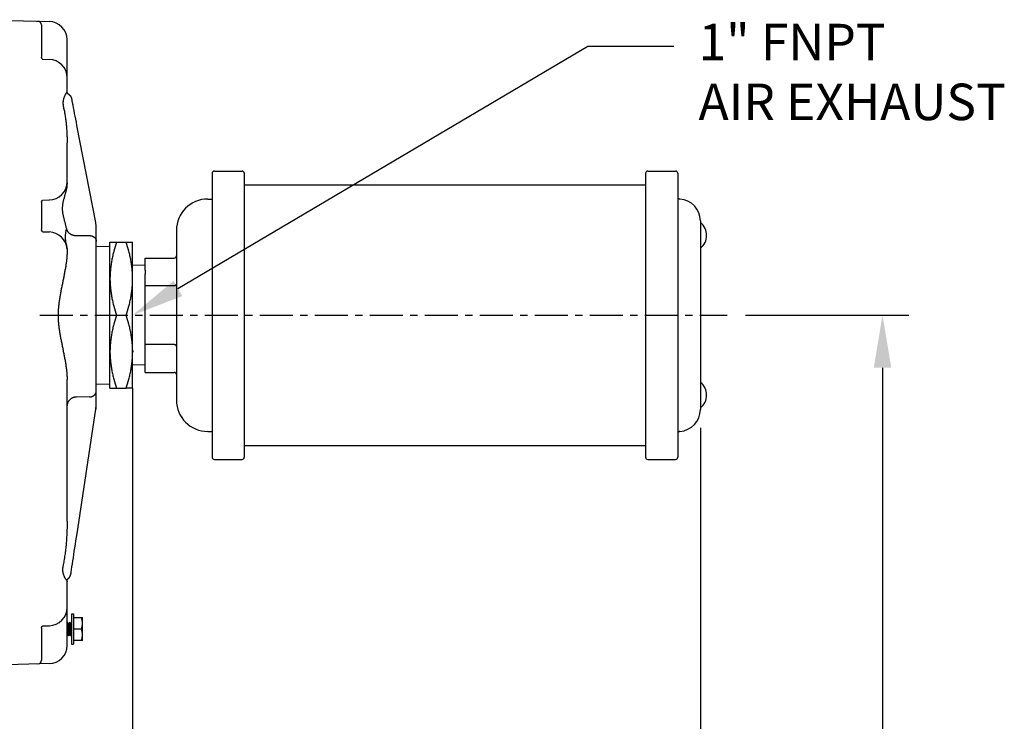
# Model space of a CAD drawing. Units: inches. Extents: x 0 to 120, y 0 to 121.
# Drawn here: x 63 to 76, y 54 to 63 of the extents above; entities that cross this region are included whole.
import ezdxf
from ezdxf.enums import TextEntityAlignment as Align

# ---------------------------------------------------------------- set-up
doc = ezdxf.new("R2010")
doc.units = ezdxf.units.IN
doc.header["$LTSCALE"] = 1.21
doc.header["$MEASUREMENT"] = 0
doc.header["$PDMODE"] = 3
doc.header["$PDSIZE"] = 0.3125
doc.linetypes.add('CENTER', pattern=[0.6, 0.375, -0.075, 0.075, -0.075])
doc.layers.get('0').update_dxf_attribs({"linetype": 'CONTINUOUS'})
doc.layers.get('Defpoints').update_dxf_attribs({"linetype": 'CONTINUOUS'})
doc.layers.add('AXIS', color=7, linetype='CONTINUOUS')
doc.layers.add('ROUNDS', color=7, linetype='CONTINUOUS')
doc.styles.add('Aial Narrow Bold', font='ARIALNB.TTF')
doc.styles.add('ANB', font='ARIALNB.TTF')
doc.dimstyles.new('3PL', dxfattribs={"dimscale": 4, "dimtxt": 0.125, "dimasz": 0.18, "dimexe": 0.09, "dimexo": 0.0625, "dimgap": 0.09, "dimtad": 0, "dimtih": 1, "dimtoh": 1, "dimdec": 1, "dimzin": 4, "dimdsep": 46, "dimtxsty": 'Aial Narrow Bold', "dimcen": 0, "dimclrd": 256, "dimclre": 256, "dimclrt": 256, "dimadec": 0, "dimazin": 0, "dimtfac": 1, "dimtdec": 1, "dimtofl": 0, "dimtmove": 0, "dimatfit": 0, "dimfxl": 1, "dimtolj": 1, "dimtzin": 4, "dimlwd": -1, "dimlwe": -1, "dimarcsym": 0})

# ---------------------------------------------------------------- blocks, each defined once
blk = doc.blocks.new('*D15')
for p, q in [((50.984, 58.34), (50.984, 41.374)), ((64.124, 58.1), (64.124, 41.374)), ((51.704, 41.734), (56.196, 41.734)), ((63.404, 41.734), (57.205, 41.734))]:
    blk.add_line(p, q)
for points in [[(51.704, 41.854), (51.704, 41.614), (50.984, 41.734)], [(63.404, 41.854), (63.404, 41.614), (64.124, 41.734)]]:
    blk.add_solid(points)
at = {"layer": 'Defpoints', "color": 0}
for p in [(50.984, 58.59), (64.124, 58.35), (64.124, 41.734)]:
    blk.add_point(p, dxfattribs=at)
at = {"insert": (56.7, 41.734), "char_height": 0.5, "attachment_point": 5, "style": 'Aial Narrow Bold'}
blk.add_mtext('\\A1;L', dxfattribs=at)
blk = doc.blocks.new('*D16')
for p, q in [((50.984, 58.34), (50.984, 39.541)), ((71.904, 57.808), (71.904, 39.541)), ((51.704, 39.901), (58.504, 39.901)), ((71.184, 39.901), (59.621, 39.901))]:
    blk.add_line(p, q)
for points in [[(51.704, 40.021), (51.704, 39.781), (50.984, 39.901)], [(71.184, 40.021), (71.184, 39.781), (71.904, 39.901)]]:
    blk.add_solid(points)
at = {"layer": 'Defpoints', "color": 0}
for p in [(50.984, 58.59), (71.904, 58.058), (71.904, 39.901)]:
    blk.add_point(p, dxfattribs=at)
at = {"insert": (59.063, 39.901), "char_height": 0.5, "attachment_point": 5, "style": 'Aial Narrow Bold'}
blk.add_mtext('\\A1;M', dxfattribs=at)
blk = doc.blocks.new('*D17')
for p, q in [((72.521, 59.35), (74.76, 59.35)), ((74.4, 58.63), (74.4, 53.364)), ((74.4, 47.805), (74.4, 52.144)), ((59.777, 47.085), (74.76, 47.085))]:
    blk.add_line(p, q)
for points in [[(74.28, 58.63), (74.52, 58.63), (74.4, 59.35)], [(74.28, 47.805), (74.52, 47.805), (74.4, 47.085)]]:
    blk.add_solid(points)
at = {"layer": 'Defpoints', "color": 0}
for p in [(72.271, 59.35), (74.4, 59.35), (59.527, 47.085)]:
    blk.add_point(p, dxfattribs=at)
at = {"insert": (74.4, 52.754), "char_height": 0.5, "attachment_point": 5, "style": 'Aial Narrow Bold'}
blk.add_mtext('\\A1;N', dxfattribs=at)

msp = doc.modelspace()

# ---------------------------------------------------------------- linework, layer by layer
for p, q in [((64.744, 59.717), (70.361, 63.038)), ((70.361, 63.038), (71.541, 63.038)), ((64.124, 58.35), (64.124, 56.77))]:
    msp.add_line(p, q)
at = {"linetype": 'Continuous'}
for p, q in [((63.814, 60.35), (64.035, 60.35)), ((63.814, 58.35), (63.814, 60.35)), ((63.626, 60.29), (63.814, 60.296)), ((63.904, 59.35), (64.035, 59.35)), ((64.124, 58.873), (64.125, 58.85)), ((64.125, 58.85), (64.125, 58.843)), ((63.626, 58.41), (63.814, 58.404)), ((63.814, 58.35), (64.035, 58.35)), ((63.316, 55.207), (63.437, 55.207)), ((63.437, 55.205), (63.437, 55.207)), ((63.437, 54.895), (63.437, 55.205)), ((63.233, 55.145), (63.226, 55.134)), ((63.243, 55.128), (63.233, 55.145)), ((63.243, 55.128), (63.254, 55.128)), ((63.264, 55.145), (63.254, 55.128)), ((63.275, 55.128), (63.265, 55.145)), ((63.286, 55.13), (63.285, 55.128)), ((63.285, 55.128), (63.285, 55.128)), ((63.423, 55.05), (63.316, 55.05)), ((63.226, 54.97), (63.227, 54.972)), ((63.227, 54.972), (63.238, 54.972)), ((63.227, 54.972), (63.227, 54.972)), ((63.238, 54.973), (63.248, 54.956)), ((63.249, 54.956), (63.259, 54.972)), ((63.258, 54.972), (63.27, 54.972)), ((63.269, 54.973), (63.279, 54.956)), ((63.28, 54.956), (63.286, 54.966)), ((63.437, 54.894), (63.316, 54.894)), ((63.437, 54.894), (63.437, 54.895))]:
    msp.add_line(p, q, dxfattribs=at)
at = {"linetype": 'CENTER'}
msp.add_line((62.852, 59.35), (72.271, 59.35), dxfattribs=at)
at = {"linetype": 'Continuous'}
for points, knots in [([(63.904, 60.35), (63.89, 60.31), (63.872, 60.248), (63.851, 60.165), (63.838, 60.103), (63.828, 60.04), (63.821, 59.987), (63.818, 59.945), (63.815, 59.903), (63.814, 59.871), (63.814, 59.85)], [0, 0, 0, 0, 0.251371, 0.376665, 0.501701, 0.626504, 0.751115, 0.813371, 0.875603, 1, 1, 1, 1]), ([(63.814, 59.85), (63.814, 59.829), (63.815, 59.797), (63.818, 59.755), (63.821, 59.713), (63.828, 59.66), (63.838, 59.597), (63.851, 59.535), (63.872, 59.452), (63.89, 59.391), (63.904, 59.35)], [0, 0, 0, 0, 0.124397, 0.186629, 0.248885, 0.373496, 0.498299, 0.623335, 0.748629, 1, 1, 1, 1]), ([(63.904, 59.35), (63.89, 59.31), (63.872, 59.248), (63.851, 59.165), (63.838, 59.103), (63.828, 59.04), (63.821, 58.987), (63.818, 58.945), (63.815, 58.903), (63.814, 58.871), (63.814, 58.85)], [0, 0, 0, 0, 0.251371, 0.376665, 0.501701, 0.626504, 0.751115, 0.813371, 0.875603, 1, 1, 1, 1]), ([(63.814, 58.85), (63.814, 58.829), (63.815, 58.797), (63.818, 58.755), (63.821, 58.713), (63.828, 58.66), (63.838, 58.597), (63.851, 58.535), (63.872, 58.452), (63.89, 58.391), (63.904, 58.35)], [0, 0, 0, 0, 0.124397, 0.186629, 0.248885, 0.373496, 0.498299, 0.623335, 0.748629, 1, 1, 1, 1]), ([(63.437, 55.128), (63.437, 55.13), (63.437, 55.133), (63.437, 55.138), (63.437, 55.143), (63.436, 55.148), (63.436, 55.153), (63.435, 55.158), (63.434, 55.163), (63.433, 55.17), (63.432, 55.178), (63.429, 55.187), (63.426, 55.197), (63.424, 55.203), (63.423, 55.207)], [0, 0, 0, 0, 0.062195, 0.124399, 0.186622, 0.248871, 0.311155, 0.373481, 0.435856, 0.498284, 0.623315, 0.748604, 0.874166, 1, 1, 1, 1]), ([(63.226, 55.113), (63.226, 55.112), (63.227, 55.111), (63.227, 55.109), (63.227, 55.107), (63.227, 55.104), (63.227, 55.101), (63.228, 55.096), (63.228, 55.091), (63.229, 55.086), (63.229, 55.081), (63.229, 55.076), (63.23, 55.07), (63.23, 55.063), (63.231, 55.053), (63.231, 55.043), (63.232, 55.035), (63.232, 55.03), (63.233, 55.024), (63.233, 55.019), (63.233, 55.014), (63.234, 55.009), (63.234, 55.004), (63.234, 54.999), (63.235, 54.996), (63.235, 54.993), (63.235, 54.991), (63.235, 54.989), (63.236, 54.987), (63.236, 54.986), (63.236, 54.984), (63.236, 54.983), (63.236, 54.981), (63.237, 54.98), (63.237, 54.979), (63.237, 54.977), (63.237, 54.976), (63.237, 54.976), (63.237, 54.975), (63.237, 54.975), (63.238, 54.974), (63.238, 54.974), (63.238, 54.974), (63.238, 54.973), (63.238, 54.973), (63.238, 54.973), (63.238, 54.973), (63.238, 54.973), (63.238, 54.973)], [0, 0, 0, 0, 0.012714, 0.02603, 0.039929, 0.054393, 0.084933, 0.117481, 0.151858, 0.187874, 0.225327, 0.26401, 0.303707, 0.344199, 0.426658, 0.509552, 0.550585, 0.591037, 0.630682, 0.669301, 0.706677, 0.742604, 0.776882, 0.80932, 0.83974, 0.85414, 0.867973, 0.881221, 0.893865, 0.905889, 0.917275, 0.928009, 0.938077, 0.947466, 0.956163, 0.964159, 0.971443, 0.978009, 0.981021, 0.983852, 0.986501, 0.988968, 0.991254, 0.993358, 0.995283, 0.99703, 0.998601, 1, 1, 1, 1]), ([(63.233, 55.145), (63.233, 55.145), (63.233, 55.145), (63.233, 55.145), (63.233, 55.145), (63.233, 55.145), (63.233, 55.145), (63.233, 55.145), (63.233, 55.145), (63.233, 55.145), (63.233, 55.145), (63.233, 55.145), (63.233, 55.145), (63.233, 55.145), (63.233, 55.145), (63.233, 55.145), (63.233, 55.145), (63.233, 55.145), (63.233, 55.145)], [0, 0, 0, 0, 0.086307, 0.164474, 0.234912, 0.298181, 0.355065, 0.40664, 0.454348, 0.499999, 0.54565, 0.593358, 0.644934, 0.701818, 0.765087, 0.835524, 0.913692, 1, 1, 1, 1]), ([(63.248, 54.956), (63.248, 54.956), (63.248, 54.956), (63.248, 54.956), (63.248, 54.956), (63.248, 54.956), (63.248, 54.956), (63.248, 54.956), (63.248, 54.957), (63.248, 54.957), (63.247, 54.958), (63.247, 54.958), (63.247, 54.959), (63.247, 54.959), (63.247, 54.96), (63.247, 54.961), (63.247, 54.962), (63.247, 54.962), (63.246, 54.963), (63.246, 54.965), (63.246, 54.967), (63.246, 54.969), (63.246, 54.972), (63.245, 54.974), (63.245, 54.977), (63.245, 54.98), (63.245, 54.983), (63.244, 54.987), (63.244, 54.991), (63.244, 54.996), (63.243, 55.002), (63.243, 55.008), (63.243, 55.014), (63.242, 55.02), (63.242, 55.026), (63.242, 55.035), (63.241, 55.046), (63.24, 55.059), (63.24, 55.07), (63.239, 55.078), (63.239, 55.084), (63.239, 55.09), (63.238, 55.096), (63.238, 55.102), (63.238, 55.107), (63.237, 55.112), (63.237, 55.117), (63.237, 55.121), (63.236, 55.124), (63.236, 55.126), (63.236, 55.128), (63.236, 55.13), (63.236, 55.132), (63.235, 55.133), (63.235, 55.135), (63.235, 55.136), (63.235, 55.137), (63.235, 55.138), (63.235, 55.139), (63.235, 55.14), (63.234, 55.141), (63.234, 55.141), (63.234, 55.142), (63.234, 55.142), (63.234, 55.143), (63.234, 55.143), (63.234, 55.143), (63.234, 55.144), (63.234, 55.144), (63.234, 55.144), (63.234, 55.144), (63.233, 55.145), (63.233, 55.145), (63.233, 55.145)], [0, 0, 0, 0, 0.000633, 0.001324, 0.002076, 0.00289, 0.003765, 0.004702, 0.006765, 0.009081, 0.01165, 0.014474, 0.01755, 0.02088, 0.024461, 0.028292, 0.032373, 0.0367, 0.041272, 0.051142, 0.061964, 0.073716, 0.086374, 0.099911, 0.1143, 0.12951, 0.145508, 0.162262, 0.18873, 0.216691, 0.246011, 0.276549, 0.30816, 0.34069, 0.373986, 0.407886, 0.476848, 0.546254, 0.614773, 0.648288, 0.681092, 0.713026, 0.743938, 0.77368, 0.802109, 0.829089, 0.854492, 0.878196, 0.889375, 0.900089, 0.910323, 0.920067, 0.929308, 0.938036, 0.946241, 0.953913, 0.961045, 0.964405, 0.967628, 0.973655, 0.97912, 0.981641, 0.98402, 0.986256, 0.98835, 0.990301, 0.992109, 0.993775, 0.995298, 0.996681, 0.997924, 0.999029, 1, 1, 1, 1]), ([(63.258, 54.972), (63.258, 54.972), (63.258, 54.972), (63.258, 54.972), (63.258, 54.972), (63.258, 54.972), (63.258, 54.972), (63.258, 54.972), (63.258, 54.972), (63.258, 54.972), (63.258, 54.973), (63.258, 54.973), (63.258, 54.973), (63.258, 54.973), (63.258, 54.973), (63.257, 54.974), (63.257, 54.974), (63.257, 54.974), (63.257, 54.975), (63.257, 54.975), (63.257, 54.976), (63.257, 54.976), (63.257, 54.977), (63.257, 54.978), (63.256, 54.978), (63.256, 54.979), (63.256, 54.981), (63.256, 54.983), (63.256, 54.984), (63.255, 54.987), (63.255, 54.989), (63.255, 54.991), (63.255, 54.994), (63.254, 54.996), (63.254, 54.999), (63.254, 55.002), (63.254, 55.006), (63.253, 55.011), (63.253, 55.017), (63.252, 55.024), (63.252, 55.031), (63.251, 55.039), (63.251, 55.046), (63.25, 55.053), (63.25, 55.061), (63.249, 55.068), (63.249, 55.075), (63.249, 55.082), (63.248, 55.088), (63.248, 55.094), (63.247, 55.098), (63.247, 55.101), (63.247, 55.103), (63.247, 55.106), (63.246, 55.108), (63.246, 55.111), (63.246, 55.113), (63.246, 55.115), (63.245, 55.117), (63.245, 55.119), (63.245, 55.12), (63.245, 55.121), (63.245, 55.122), (63.245, 55.123), (63.244, 55.123), (63.244, 55.124), (63.244, 55.125), (63.244, 55.125), (63.244, 55.126), (63.244, 55.126), (63.244, 55.126), (63.244, 55.127), (63.244, 55.127), (63.243, 55.127), (63.243, 55.127), (63.243, 55.128), (63.243, 55.128), (63.243, 55.128)], [0, 0, 0, 0, 0.000377, 0.000768, 0.001182, 0.00163, 0.00212, 0.002657, 0.003246, 0.00389, 0.004591, 0.005352, 0.006174, 0.007058, 0.009016, 0.01123, 0.013704, 0.016439, 0.019436, 0.022695, 0.026215, 0.029996, 0.034036, 0.038333, 0.042885, 0.047692, 0.058055, 0.069403, 0.081711, 0.094953, 0.109101, 0.124125, 0.139991, 0.156665, 0.174109, 0.192285, 0.211153, 0.250795, 0.292682, 0.336442, 0.381683, 0.428003, 0.474987, 0.522216, 0.569268, 0.615722, 0.661165, 0.70519, 0.747405, 0.787433, 0.806515, 0.824918, 0.842603, 0.859528, 0.875658, 0.890957, 0.905391, 0.918928, 0.93154, 0.9432, 0.953883, 0.958851, 0.963567, 0.968029, 0.972235, 0.976183, 0.979871, 0.983298, 0.986464, 0.989368, 0.99201, 0.994392, 0.996514, 0.99748, 0.998382, 0.999222, 1, 1, 1, 1]), ([(63.254, 55.128), (63.254, 55.128), (63.254, 55.128), (63.255, 55.128), (63.255, 55.128), (63.255, 55.128), (63.255, 55.128), (63.255, 55.128), (63.255, 55.128), (63.255, 55.128), (63.255, 55.128), (63.255, 55.128), (63.255, 55.127), (63.255, 55.127), (63.255, 55.127), (63.255, 55.127), (63.255, 55.126), (63.256, 55.126), (63.256, 55.125), (63.256, 55.125), (63.256, 55.124), (63.256, 55.124), (63.256, 55.123), (63.256, 55.123), (63.256, 55.122), (63.257, 55.121), (63.257, 55.119), (63.257, 55.118), (63.257, 55.116), (63.257, 55.114), (63.258, 55.112), (63.258, 55.109), (63.258, 55.107), (63.258, 55.104), (63.259, 55.101), (63.259, 55.099), (63.259, 55.095), (63.26, 55.089), (63.26, 55.083), (63.261, 55.076), (63.261, 55.069), (63.261, 55.062), (63.262, 55.054), (63.262, 55.047), (63.263, 55.04), (63.263, 55.032), (63.264, 55.025), (63.264, 55.019), (63.265, 55.012), (63.265, 55.007), (63.265, 55.003), (63.266, 55), (63.266, 54.997), (63.266, 54.994), (63.266, 54.992), (63.267, 54.989), (63.267, 54.987), (63.267, 54.985), (63.267, 54.983), (63.268, 54.981), (63.268, 54.98), (63.268, 54.979), (63.268, 54.978), (63.268, 54.977), (63.268, 54.977), (63.268, 54.976), (63.269, 54.976), (63.269, 54.975), (63.269, 54.975), (63.269, 54.974), (63.269, 54.974), (63.269, 54.973), (63.269, 54.973), (63.269, 54.973), (63.269, 54.973), (63.269, 54.973), (63.269, 54.973), (63.269, 54.973)], [0, 0, 0, 0, 0.000377, 0.000768, 0.001182, 0.00163, 0.00212, 0.002657, 0.003246, 0.00389, 0.004591, 0.005352, 0.006174, 0.007058, 0.009016, 0.01123, 0.013704, 0.016439, 0.019436, 0.022695, 0.026215, 0.029996, 0.034036, 0.038333, 0.042885, 0.047692, 0.058055, 0.069403, 0.081711, 0.094953, 0.109101, 0.124125, 0.139991, 0.156665, 0.174109, 0.192285, 0.211153, 0.250795, 0.292682, 0.336442, 0.381683, 0.428003, 0.474987, 0.522216, 0.569268, 0.615722, 0.661165, 0.70519, 0.747405, 0.787433, 0.806515, 0.824918, 0.842603, 0.859528, 0.875658, 0.890957, 0.905391, 0.918928, 0.93154, 0.9432, 0.953883, 0.958851, 0.963567, 0.968029, 0.972235, 0.976183, 0.979871, 0.983298, 0.986464, 0.989368, 0.99201, 0.994392, 0.996514, 0.99748, 0.998382, 0.999222, 1, 1, 1, 1]), ([(63.265, 55.145), (63.265, 55.145), (63.265, 55.145), (63.265, 55.145), (63.264, 55.145), (63.264, 55.145), (63.264, 55.145), (63.264, 55.145), (63.264, 55.145), (63.264, 55.145), (63.264, 55.145), (63.264, 55.145), (63.264, 55.145), (63.264, 55.145), (63.264, 55.145), (63.264, 55.145), (63.264, 55.145), (63.264, 55.145), (63.264, 55.145)], [0, 0, 0, 0, 0.086308, 0.164477, 0.234913, 0.298182, 0.355066, 0.406642, 0.45435, 0.500001, 0.545652, 0.59336, 0.644935, 0.701819, 0.765089, 0.835526, 0.913693, 1, 1, 1, 1]), ([(63.279, 54.956), (63.279, 54.956), (63.279, 54.956), (63.279, 54.956), (63.279, 54.956), (63.279, 54.956), (63.279, 54.956), (63.279, 54.956), (63.279, 54.957), (63.279, 54.957), (63.279, 54.958), (63.279, 54.958), (63.278, 54.959), (63.278, 54.959), (63.278, 54.96), (63.278, 54.961), (63.278, 54.962), (63.278, 54.962), (63.278, 54.963), (63.278, 54.965), (63.277, 54.967), (63.277, 54.969), (63.277, 54.972), (63.277, 54.974), (63.276, 54.977), (63.276, 54.98), (63.276, 54.983), (63.276, 54.986), (63.275, 54.989), (63.275, 54.994), (63.275, 55), (63.274, 55.008), (63.274, 55.016), (63.273, 55.024), (63.273, 55.033), (63.272, 55.041), (63.272, 55.05), (63.272, 55.059), (63.271, 55.068), (63.271, 55.076), (63.27, 55.084), (63.27, 55.092), (63.269, 55.1), (63.269, 55.106), (63.269, 55.111), (63.268, 55.114), (63.268, 55.117), (63.268, 55.12), (63.268, 55.123), (63.267, 55.126), (63.267, 55.129), (63.267, 55.131), (63.267, 55.133), (63.267, 55.135), (63.266, 55.137), (63.266, 55.138), (63.266, 55.139), (63.266, 55.14), (63.266, 55.14), (63.266, 55.141), (63.266, 55.142), (63.265, 55.142), (63.265, 55.143), (63.265, 55.143), (63.265, 55.144), (63.265, 55.144), (63.265, 55.144), (63.265, 55.144), (63.265, 55.144), (63.265, 55.145), (63.265, 55.145), (63.265, 55.145), (63.265, 55.145)], [0, 0, 0, 0, 0.000633, 0.001324, 0.002076, 0.00289, 0.003765, 0.004702, 0.006765, 0.009081, 0.01165, 0.014474, 0.01755, 0.02088, 0.024461, 0.028292, 0.032373, 0.0367, 0.041272, 0.051142, 0.061964, 0.073716, 0.086374, 0.099911, 0.1143, 0.12951, 0.145508, 0.162262, 0.179735, 0.197891, 0.236095, 0.276549, 0.318908, 0.362812, 0.407886, 0.453746, 0.5, 0.546254, 0.592114, 0.637188, 0.681092, 0.723451, 0.763905, 0.802109, 0.820265, 0.837738, 0.854492, 0.87049, 0.8857, 0.900089, 0.913626, 0.926284, 0.938036, 0.948858, 0.958728, 0.9633, 0.967627, 0.971708, 0.975539, 0.97912, 0.98245, 0.985526, 0.98835, 0.990919, 0.993235, 0.995298, 0.996235, 0.99711, 0.997924, 0.998676, 0.999367, 1, 1, 1, 1]), ([(63.286, 54.989), (63.286, 54.99), (63.286, 54.993), (63.286, 54.997), (63.285, 55.001), (63.285, 55.006), (63.284, 55.011), (63.284, 55.016), (63.284, 55.021), (63.283, 55.026), (63.283, 55.032), (63.283, 55.039), (63.282, 55.049), (63.281, 55.058), (63.281, 55.066), (63.28, 55.072), (63.28, 55.077), (63.28, 55.082), (63.279, 55.088), (63.279, 55.092), (63.279, 55.097), (63.278, 55.102), (63.278, 55.105), (63.278, 55.108), (63.278, 55.11), (63.277, 55.112), (63.277, 55.113), (63.277, 55.115), (63.277, 55.116), (63.277, 55.118), (63.276, 55.119), (63.276, 55.121), (63.276, 55.122), (63.276, 55.123), (63.276, 55.124), (63.276, 55.125), (63.275, 55.125), (63.275, 55.126), (63.275, 55.126), (63.275, 55.126), (63.275, 55.127), (63.275, 55.127), (63.275, 55.127), (63.275, 55.127), (63.275, 55.127), (63.275, 55.128), (63.275, 55.128)], [0, 0, 0, 0, 0.026964, 0.056162, 0.087437, 0.120621, 0.155535, 0.191991, 0.229792, 0.268732, 0.308602, 0.349185, 0.431607, 0.514213, 0.555026, 0.595216, 0.634565, 0.67286, 0.709895, 0.745468, 0.779387, 0.811469, 0.841543, 0.855775, 0.869445, 0.882535, 0.895028, 0.906907, 0.918157, 0.928762, 0.938709, 0.947987, 0.956582, 0.964486, 0.97169, 0.978186, 0.981168, 0.98397, 0.986594, 0.989039, 0.991306, 0.993394, 0.995306, 0.997042, 0.998606, 1, 1, 1, 1]), ([(63.286, 55.128), (63.286, 55.128), (63.286, 55.128), (63.286, 55.128), (63.286, 55.128), (63.286, 55.128), (63.286, 55.128), (63.286, 55.128), (63.286, 55.128), (63.286, 55.128), (63.286, 55.127), (63.286, 55.127)], [0, 0, 0, 0, 0.04113, 0.082974, 0.171305, 0.269768, 0.381713, 0.509422, 0.654419, 0.817716, 1, 1, 1, 1]), ([(63.423, 55.05), (63.424, 55.053), (63.426, 55.06), (63.429, 55.069), (63.432, 55.079), (63.433, 55.087), (63.434, 55.094), (63.435, 55.099), (63.436, 55.104), (63.436, 55.109), (63.437, 55.113), (63.437, 55.118), (63.437, 55.123), (63.437, 55.127), (63.437, 55.128)], [0, 0, 0, 0, 0.125834, 0.251396, 0.376685, 0.501716, 0.564144, 0.626519, 0.688845, 0.751129, 0.813378, 0.875601, 0.937805, 1, 1, 1, 1]), ([(63.437, 54.972), (63.437, 54.974), (63.437, 54.977), (63.437, 54.982), (63.437, 54.987), (63.436, 54.992), (63.436, 54.997), (63.435, 55.002), (63.434, 55.007), (63.433, 55.013), (63.432, 55.021), (63.429, 55.031), (63.426, 55.041), (63.424, 55.047), (63.423, 55.05)], [0, 0, 0, 0, 0.062195, 0.124399, 0.186622, 0.248871, 0.311155, 0.373481, 0.435856, 0.498284, 0.623315, 0.748604, 0.874166, 1, 1, 1, 1]), ([(63.227, 54.972), (63.227, 54.972), (63.227, 54.972), (63.227, 54.972), (63.227, 54.972), (63.227, 54.972), (63.227, 54.972), (63.227, 54.972), (63.227, 54.972), (63.227, 54.972), (63.227, 54.972), (63.227, 54.973), (63.227, 54.973), (63.227, 54.973), (63.226, 54.973), (63.226, 54.973), (63.226, 54.973)], [0, 0, 0, 0, 0.036383, 0.073728, 0.112922, 0.154736, 0.199803, 0.248631, 0.301618, 0.359073, 0.421238, 0.4883, 0.560411, 0.637686, 0.808064, 1, 1, 1, 1]), ([(63.249, 54.956), (63.249, 54.955), (63.249, 54.955), (63.249, 54.955), (63.249, 54.955), (63.249, 54.955), (63.249, 54.955), (63.249, 54.955), (63.249, 54.955), (63.249, 54.955), (63.249, 54.955), (63.248, 54.955), (63.248, 54.955), (63.248, 54.955), (63.248, 54.955), (63.248, 54.955), (63.248, 54.955), (63.248, 54.955), (63.248, 54.956)], [0, 0, 0, 0, 0.086307, 0.164476, 0.234913, 0.298182, 0.355065, 0.406641, 0.454349, 0.5, 0.545651, 0.593359, 0.644935, 0.701818, 0.765088, 0.835525, 0.913693, 1, 1, 1, 1]), ([(63.28, 54.956), (63.28, 54.955), (63.28, 54.955), (63.28, 54.955), (63.28, 54.955), (63.28, 54.955), (63.28, 54.955), (63.28, 54.955), (63.28, 54.955), (63.28, 54.955), (63.28, 54.955), (63.28, 54.955), (63.28, 54.955), (63.28, 54.955), (63.28, 54.955), (63.279, 54.955), (63.279, 54.955), (63.279, 54.955), (63.279, 54.956)], [0, 0, 0, 0, 0.086309, 0.164476, 0.234912, 0.298181, 0.355066, 0.406642, 0.45435, 0.5, 0.545651, 0.593359, 0.644934, 0.701819, 0.765089, 0.835525, 0.913692, 1, 1, 1, 1]), ([(63.423, 54.894), (63.424, 54.897), (63.426, 54.903), (63.429, 54.913), (63.432, 54.923), (63.433, 54.931), (63.434, 54.937), (63.435, 54.942), (63.436, 54.947), (63.436, 54.952), (63.437, 54.957), (63.437, 54.962), (63.437, 54.967), (63.437, 54.97), (63.437, 54.972)], [0, 0, 0, 0, 0.125834, 0.251396, 0.376685, 0.501716, 0.564144, 0.626519, 0.688845, 0.751129, 0.813378, 0.875601, 0.937805, 1, 1, 1, 1])]:
    msp.add_open_spline(points, degree=3, knots=knots, dxfattribs=at)
msp.add_solid([(64.805, 59.613), (64.683, 59.82), (64.124, 59.35)])
at = {"layer": 'AXIS', "linetype": 'Continuous'}
for p, q in [((65.654, 61.135), (71.154, 61.135)), ((64.035, 60.35), (64.124, 60.35)), ((64.124, 58.35), (64.124, 60.35)), ((64.294, 60.035), (64.124, 60.03)), ((64.294, 59.969), (64.294, 59.913)), ((64.294, 59.294), (64.294, 59.407)), ((64.294, 58.731), (64.294, 58.787)), ((64.294, 58.665), (64.124, 58.671)), ((64.124, 58.35), (64.035, 58.35)), ((65.654, 57.565), (71.154, 57.565)), ((63.286, 55.257), (63.316, 55.257)), ((63.286, 55.257), (63.286, 54.843)), ((63.316, 55.257), (63.316, 54.843)), ((63.286, 55.128), (63.274, 55.128)), ((63.286, 54.843), (63.316, 54.843))]:
    msp.add_line(p, q, dxfattribs=at)
for centre in [(71.771, 60.444), (71.771, 58.256)]:
    msp.add_arc(centre, 0.219, 307.6929, 52.3071, dxfattribs=at)
for points, knots in [([(64.124, 59.85), (64.124, 59.871), (64.124, 59.903), (64.121, 59.945), (64.117, 59.987), (64.111, 60.04), (64.101, 60.103), (64.088, 60.165), (64.067, 60.248), (64.049, 60.31), (64.035, 60.35)], [0, 0, 0, 0, 0.124397, 0.186629, 0.248885, 0.373496, 0.498299, 0.623335, 0.748629, 1, 1, 1, 1]), ([(64.035, 59.35), (64.049, 59.391), (64.067, 59.452), (64.088, 59.535), (64.101, 59.597), (64.111, 59.66), (64.117, 59.713), (64.121, 59.755), (64.124, 59.797), (64.124, 59.829), (64.124, 59.85)], [0, 0, 0, 0, 0.251371, 0.376665, 0.501701, 0.626504, 0.751115, 0.813371, 0.875603, 1, 1, 1, 1]), ([(64.124, 58.85), (64.124, 58.871), (64.124, 58.903), (64.121, 58.945), (64.117, 58.987), (64.111, 59.04), (64.101, 59.103), (64.088, 59.165), (64.067, 59.248), (64.049, 59.31), (64.035, 59.35)], [0, 0, 0, 0, 0.124397, 0.186629, 0.248885, 0.373496, 0.498299, 0.623335, 0.748629, 1, 1, 1, 1]), ([(64.035, 58.35), (64.049, 58.391), (64.067, 58.452), (64.088, 58.535), (64.101, 58.597), (64.111, 58.66), (64.117, 58.713), (64.121, 58.755), (64.124, 58.797), (64.124, 58.829), (64.124, 58.85)], [0, 0, 0, 0, 0.251371, 0.376665, 0.501701, 0.626504, 0.751115, 0.813371, 0.875603, 1, 1, 1, 1])]:
    msp.add_open_spline(points, degree=3, knots=knots, dxfattribs=at)
at = {"layer": 'ROUNDS', "linetype": 'Continuous'}
for p, q in [((62.001, 63.4), (62.983, 63.374)), ((62.876, 63.329), (62.876, 62.886)), ((63.226, 62.418), (63.226, 63.125)), ((62.891, 62.858), (62.983, 62.856)), ((63.255, 62.372), (63.255, 62.373)), ((63.256, 62.372), (63.255, 62.372)), ((63.281, 62.343), (63.28, 62.345)), ((63.282, 62.342), (63.281, 62.344)), ((63.282, 62.341), (63.282, 62.343)), ((63.283, 62.34), (63.282, 62.342)), ((63.283, 62.339), (63.283, 62.34)), ((63.284, 62.338), (63.283, 62.339)), ((63.284, 62.337), (63.284, 62.338)), ((63.285, 62.336), (63.284, 62.337)), ((63.285, 62.335), (63.285, 62.336)), ((63.286, 62.334), (63.285, 62.335)), ((63.286, 62.333), (63.286, 62.334)), ((63.287, 62.332), (63.286, 62.333)), ((63.287, 62.331), (63.286, 62.332)), ((63.287, 62.33), (63.287, 62.331)), ((63.288, 62.329), (63.287, 62.33)), ((63.288, 62.328), (63.288, 62.329)), ((63.288, 62.327), (63.288, 62.328)), ((63.289, 62.327), (63.288, 62.328)), ((63.289, 62.326), (63.288, 62.327)), ((63.289, 62.325), (63.289, 62.326)), ((63.289, 62.324), (63.289, 62.325)), ((63.29, 62.323), (63.289, 62.324)), ((63.29, 62.322), (63.29, 62.323)), ((63.29, 62.322), (63.29, 62.322)), ((63.29, 62.321), (63.29, 62.322)), ((63.291, 62.32), (63.29, 62.321)), ((63.291, 62.319), (63.291, 62.32)), ((63.291, 62.318), (63.291, 62.319)), ((63.291, 62.317), (63.291, 62.318)), ((63.292, 62.316), (63.291, 62.317)), ((63.292, 62.315), (63.292, 62.316)), ((63.292, 62.314), (63.292, 62.315)), ((63.292, 62.313), (63.292, 62.314)), ((63.293, 62.312), (63.292, 62.313)), ((63.293, 62.311), (63.292, 62.312)), ((63.293, 62.31), (63.293, 62.311)), ((63.293, 62.309), (63.293, 62.31)), ((63.293, 62.308), (63.293, 62.309)), ((63.294, 62.307), (63.293, 62.308)), ((63.294, 62.306), (63.294, 62.307)), ((63.294, 62.304), (63.294, 62.306)), ((63.295, 62.303), (63.294, 62.304)), ((63.295, 62.302), (63.295, 62.303)), ((63.295, 62.299), (63.295, 62.301)), ((63.296, 62.298), (63.295, 62.299)), ((63.296, 62.297), (63.296, 62.298)), ((63.296, 62.294), (63.296, 62.297)), ((63.302, 62.262), (63.296, 62.295)), ((63.309, 62.228), (63.302, 62.263)), ((63.315, 62.192), (63.309, 62.228)), ((63.323, 62.155), (63.315, 62.192)), ((63.33, 62.116), (63.323, 62.155)), ((63.337, 62.076), (63.33, 62.116)), ((63.345, 62.036), (63.337, 62.076)), ((63.353, 61.995), (63.345, 62.036)), ((63.361, 61.952), (63.353, 61.995)), ((63.618, 60.623), (63.361, 61.952)), ((63.226, 61.164), (63.226, 61.713)), ((65.214, 61.295), (65.214, 57.405)), ((65.244, 61.325), (65.624, 61.325)), ((65.654, 61.295), (65.654, 57.405)), ((71.154, 61.295), (71.154, 57.405)), ((71.184, 61.325), (71.564, 61.325)), ((71.594, 61.295), (71.594, 57.405)), ((62.876, 60.898), (62.876, 60.523)), ((62.891, 60.927), (62.983, 60.93)), ((65.154, 60.943), (65.214, 60.943)), ((63.619, 60.616), (63.618, 60.623)), ((71.904, 60.643), (71.904, 58.058)), ((62.891, 60.493), (62.983, 60.491)), ((63.626, 60.549), (63.626, 60.551)), ((63.626, 60.551), (63.626, 60.551)), ((63.626, 60.551), (63.626, 60.551)), ((63.626, 58.134), (63.626, 60.537)), ((64.724, 60.513), (64.724, 58.188)), ((63.338, 60.444), (63.539, 60.441)), ((64.294, 60.134), (64.694, 60.134)), ((64.294, 59.969), (64.294, 60.134)), ((64.294, 59.407), (64.294, 59.913)), ((64.694, 59.753), (64.294, 59.753)), ((64.294, 58.787), (64.294, 59.294)), ((64.694, 58.947), (64.294, 58.947)), ((64.294, 58.567), (64.294, 58.731)), ((64.294, 58.567), (64.694, 58.567)), ((63.226, 56.527), (63.226, 58.47)), ((63.539, 58.231), (63.353, 58.229)), ((63.362, 56.359), (63.621, 58.065)), ((63.619, 58.066), (63.621, 58.079)), ((63.621, 58.079), (63.621, 58.066)), ((63.621, 58.066), (63.621, 58.065)), ((65.154, 57.758), (65.214, 57.758)), ((65.244, 57.375), (65.624, 57.375)), ((71.184, 57.375), (71.564, 57.375)), ((63.347, 56.26), (63.354, 56.309)), ((63.354, 56.309), (63.362, 56.359)), ((63.325, 56.118), (63.332, 56.165)), ((63.332, 56.165), (63.34, 56.212)), ((63.34, 56.212), (63.347, 56.26)), ((63.306, 55.985), (63.312, 56.028)), ((63.312, 56.028), (63.319, 56.073)), ((63.319, 56.072), (63.325, 56.118)), ((63.282, 55.829), (63.288, 55.866)), ((63.288, 55.866), (63.293, 55.904)), ((63.293, 55.904), (63.299, 55.944)), ((63.299, 55.944), (63.306, 55.985)), ((63.245, 55.744), (63.246, 55.745)), ((63.245, 55.744), (63.245, 55.744)), ((63.246, 55.745), (63.247, 55.746)), ((63.247, 55.746), (63.249, 55.747)), ((63.248, 55.747), (63.25, 55.748)), ((63.25, 55.748), (63.251, 55.749)), ((63.251, 55.749), (63.252, 55.75)), ((63.252, 55.75), (63.253, 55.751)), ((63.253, 55.751), (63.254, 55.752)), ((63.254, 55.752), (63.255, 55.754)), ((63.255, 55.754), (63.256, 55.756)), ((63.255, 55.753), (63.256, 55.755)), ((63.256, 55.756), (63.257, 55.757)), ((63.257, 55.757), (63.258, 55.758)), ((63.258, 55.758), (63.259, 55.759)), ((63.259, 55.759), (63.26, 55.76)), ((63.26, 55.76), (63.261, 55.761)), ((63.261, 55.762), (63.262, 55.763)), ((63.261, 55.761), (63.261, 55.762)), ((63.262, 55.763), (63.263, 55.764)), ((63.263, 55.765), (63.264, 55.766)), ((63.263, 55.764), (63.263, 55.765)), ((63.264, 55.766), (63.265, 55.767)), ((63.265, 55.768), (63.266, 55.769)), ((63.265, 55.767), (63.265, 55.768)), ((63.266, 55.769), (63.267, 55.77)), ((63.267, 55.771), (63.268, 55.772)), ((63.267, 55.77), (63.267, 55.771)), ((63.268, 55.773), (63.269, 55.774)), ((63.268, 55.772), (63.268, 55.773)), ((63.269, 55.775), (63.27, 55.776)), ((63.269, 55.774), (63.269, 55.775)), ((63.27, 55.777), (63.271, 55.778)), ((63.27, 55.776), (63.27, 55.777)), ((63.271, 55.78), (63.272, 55.781)), ((63.271, 55.779), (63.271, 55.78)), ((63.271, 55.778), (63.271, 55.779)), ((63.272, 55.783), (63.273, 55.784)), ((63.272, 55.782), (63.273, 55.783)), ((63.272, 55.781), (63.272, 55.782)), ((63.273, 55.785), (63.274, 55.786)), ((63.273, 55.785), (63.273, 55.786)), ((63.273, 55.784), (63.273, 55.785)), ((63.274, 55.789), (63.275, 55.79)), ((63.274, 55.788), (63.275, 55.789)), ((63.274, 55.787), (63.274, 55.788)), ((63.274, 55.786), (63.274, 55.787)), ((63.275, 55.792), (63.276, 55.793)), ((63.275, 55.791), (63.275, 55.792)), ((63.275, 55.79), (63.275, 55.791)), ((63.275, 55.789), (63.275, 55.79)), ((63.276, 55.796), (63.277, 55.797)), ((63.276, 55.795), (63.277, 55.796)), ((63.276, 55.795), (63.276, 55.796)), ((63.276, 55.794), (63.276, 55.795)), ((63.276, 55.793), (63.276, 55.794)), ((63.276, 55.792), (63.276, 55.793)), ((63.277, 55.8), (63.278, 55.801)), ((63.277, 55.799), (63.277, 55.8)), ((63.277, 55.799), (63.277, 55.799)), ((63.277, 55.798), (63.277, 55.799)), ((63.277, 55.797), (63.277, 55.798)), ((63.278, 55.805), (63.279, 55.807)), ((63.278, 55.803), (63.278, 55.805)), ((63.278, 55.803), (63.278, 55.804)), ((63.278, 55.802), (63.278, 55.803)), ((63.278, 55.801), (63.278, 55.802)), ((63.279, 55.809), (63.28, 55.812)), ((63.279, 55.807), (63.279, 55.809)), ((63.28, 55.816), (63.281, 55.819)), ((63.28, 55.814), (63.28, 55.816)), ((63.28, 55.811), (63.28, 55.814)), ((63.281, 55.822), (63.281, 55.823)), ((63.281, 55.819), (63.281, 55.822)), ((63.282, 55.827), (63.283, 55.83)), ((63.282, 55.826), (63.282, 55.829)), ((63.226, 54.826), (63.226, 55.705)), ((62.876, 55.062), (62.876, 54.622)), ((62.891, 55.092), (62.983, 55.095)), ((62.983, 54.576), (62.001, 54.55))]:
    msp.add_line(p, q, dxfattribs=at)
for points in [[(62.891, 62.858), (62.891, 62.858), (62.891, 62.858), (62.89, 62.859), (62.889, 62.859), (62.889, 62.86), (62.888, 62.861), (62.887, 62.861), (62.886, 62.862), (62.886, 62.863), (62.885, 62.864), (62.884, 62.865), (62.883, 62.866), (62.882, 62.867), (62.882, 62.868), (62.881, 62.87), (62.88, 62.871), (62.88, 62.873), (62.879, 62.874), (62.878, 62.876), (62.878, 62.877), (62.877, 62.879), (62.877, 62.881), (62.877, 62.882), (62.877, 62.884), (62.876, 62.886), (62.876, 62.888), (62.876, 62.888)], [(63.25, 62.376), (63.249, 62.377), (63.247, 62.378), (63.246, 62.379), (63.244, 62.38), (63.243, 62.381), (63.242, 62.382), (63.24, 62.384), (63.239, 62.385), (63.238, 62.386), (63.237, 62.388), (63.236, 62.389), (63.235, 62.391), (63.234, 62.392), (63.233, 62.394), (63.232, 62.395), (63.231, 62.397), (63.23, 62.399), (63.23, 62.4), (63.229, 62.402), (63.228, 62.404), (63.228, 62.406), (63.228, 62.407), (63.227, 62.409), (63.227, 62.411), (63.227, 62.413), (63.226, 62.414), (63.226, 62.416), (63.226, 62.418)], [(63.255, 62.373), (63.253, 62.374), (63.251, 62.375), (63.25, 62.376)], [(63.28, 62.345), (63.28, 62.346), (63.279, 62.347), (63.278, 62.348), (63.277, 62.349), (63.277, 62.351), (63.276, 62.352), (63.275, 62.353), (63.274, 62.354), (63.273, 62.355), (63.272, 62.356), (63.271, 62.358), (63.27, 62.359), (63.269, 62.36), (63.268, 62.361), (63.267, 62.362), (63.266, 62.363), (63.265, 62.364), (63.264, 62.366), (63.262, 62.367), (63.261, 62.368), (63.26, 62.369), (63.259, 62.37), (63.257, 62.371), (63.256, 62.372), (63.255, 62.372)], [(63.295, 62.299), (63.295, 62.301), (63.295, 62.302)], [(62.876, 60.897), (62.876, 60.898), (62.876, 60.899), (62.877, 60.901), (62.877, 60.903), (62.877, 60.905), (62.877, 60.906), (62.878, 60.908), (62.878, 60.91), (62.879, 60.911), (62.88, 60.913), (62.88, 60.914), (62.881, 60.915), (62.882, 60.917), (62.882, 60.918), (62.883, 60.919), (62.884, 60.92), (62.885, 60.921), (62.886, 60.922), (62.886, 60.923), (62.887, 60.924), (62.888, 60.925), (62.889, 60.925), (62.889, 60.926), (62.89, 60.926), (62.891, 60.927), (62.891, 60.927), (62.891, 60.927)], [(63.626, 60.551), (63.626, 60.558), (63.625, 60.566), (63.625, 60.575), (63.624, 60.583), (63.623, 60.591), (63.622, 60.599), (63.621, 60.608), (63.619, 60.616)], [(62.891, 60.493), (62.891, 60.493), (62.891, 60.493), (62.89, 60.494), (62.889, 60.494), (62.889, 60.495), (62.888, 60.496), (62.887, 60.496), (62.886, 60.497), (62.886, 60.498), (62.885, 60.499), (62.884, 60.5), (62.883, 60.501), (62.882, 60.502), (62.882, 60.503), (62.881, 60.505), (62.88, 60.506), (62.88, 60.508), (62.879, 60.509), (62.878, 60.511), (62.878, 60.512), (62.877, 60.514), (62.877, 60.516), (62.877, 60.517), (62.877, 60.519), (62.876, 60.521), (62.876, 60.523), (62.876, 60.523)], [(63.626, 60.537), (63.626, 60.539), (63.626, 60.541), (63.626, 60.543), (63.626, 60.545), (63.626, 60.547), (63.626, 60.549)], [(63.621, 58.065), (63.622, 58.072), (63.623, 58.079), (63.624, 58.087), (63.625, 58.095), (63.625, 58.102), (63.626, 58.11), (63.626, 58.117), (63.626, 58.125), (63.626, 58.131)], [(63.626, 58.131), (63.626, 58.132), (63.626, 58.134)], [(63.226, 55.705), (63.226, 55.707), (63.226, 55.709), (63.227, 55.711), (63.227, 55.712), (63.227, 55.714), (63.227, 55.716), (63.228, 55.718), (63.228, 55.719), (63.229, 55.721), (63.229, 55.723), (63.23, 55.724), (63.231, 55.726), (63.232, 55.728), (63.232, 55.729), (63.233, 55.731), (63.234, 55.732), (63.235, 55.734), (63.236, 55.735), (63.237, 55.737), (63.238, 55.738), (63.24, 55.739), (63.241, 55.741), (63.242, 55.742), (63.243, 55.743), (63.245, 55.744)], [(63.281, 55.821), (63.281, 55.823), (63.282, 55.826)], [(62.876, 55.062), (62.876, 55.063), (62.876, 55.064), (62.877, 55.066), (62.877, 55.068), (62.877, 55.07), (62.877, 55.071), (62.878, 55.073), (62.878, 55.075), (62.879, 55.076), (62.88, 55.078), (62.88, 55.079), (62.881, 55.08), (62.882, 55.082), (62.882, 55.083), (62.883, 55.084), (62.884, 55.085), (62.885, 55.086), (62.886, 55.087), (62.886, 55.088), (62.887, 55.089), (62.888, 55.09), (62.889, 55.09), (62.889, 55.091), (62.89, 55.091), (62.891, 55.092), (62.891, 55.092), (62.891, 55.092)]]:
    msp.add_lwpolyline(points, dxfattribs=at)
for centre, radius, start, end in [((62.826, 63.329), 0.05, 0, 88.5), ((62.976, 63.125), 0.25, 0, 88.5), ((62.976, 62.606), 0.25, 0, 88.5), ((65.244, 61.295), 0.03, 90, 180), ((65.624, 61.295), 0.03, 0, 90), ((71.184, 61.295), 0.03, 90, 180), ((71.564, 61.295), 0.03, 0, 90), ((62.976, 61.18), 0.25, 271.5, 360), ((65.154, 60.513), 0.43, 90, 180), ((71.624, 60.972), 0.03, 180, 266.5254), ((71.604, 60.643), 0.3, 0, 86.5254), ((62.976, 60.241), 0.25, 3.6417, 88.5), ((64.694, 60.164), 0.03, 270, 0), ((64.694, 58.537), 0.03, 0, 90), ((65.154, 58.188), 0.43, 180, 270), ((63.17, 58.148), 0.456, 351.3355, 358.395), ((63.167, 58.135), 0.459, 351.3645, 358.3209), ((63.614, 58.066), 0.00739, 351.3664, 359.6691), ((63.169, 58.148), 0.457, 359.5104, 0.0012), ((63.617, 58.144), 0.00948, 18.3619, 23.8365), ((63.17, 58.148), 0.456, 358.6014, 359.5099), ((63.17, 58.148), 0.456, 358.3949, 358.6015), ((63.17, 58.135), 0.456, 359.5099, 359.9994), ((63.168, 58.135), 0.458, 358.6432, 359.5109), ((63.168, 58.135), 0.459, 358.3232, 358.6432), ((71.604, 58.058), 0.3, 273.4746, 0), ((71.624, 57.728), 0.03, 93.4746, 180), ((65.244, 57.405), 0.03, 180, 270), ((65.624, 57.405), 0.03, 270, 0), ((71.184, 57.405), 0.03, 180, 270), ((71.564, 57.405), 0.03, 270, 0), ((62.976, 55.345), 0.25, 271.5, 360), ((62.976, 54.826), 0.25, 271.5, 360), ((62.826, 54.622), 0.05, 271.5, 0)]:
    msp.add_arc(centre, radius, start, end, dxfattribs=at)
for points, knots in [([(63.215, 62.397), (63.214, 62.396), (63.213, 62.394), (63.211, 62.39), (63.208, 62.387), (63.206, 62.383), (63.204, 62.379), (63.2, 62.373), (63.196, 62.365), (63.191, 62.354), (63.186, 62.343), (63.182, 62.331), (63.178, 62.318), (63.175, 62.304), (63.172, 62.291), (63.17, 62.276), (63.169, 62.262), (63.17, 62.248), (63.171, 62.233), (63.173, 62.219), (63.175, 62.21), (63.176, 62.205)], [0, 0, 0, 0, 0.01777, 0.037285, 0.058416, 0.08104, 0.105043, 0.130313, 0.18426, 0.242168, 0.303434, 0.367546, 0.434054, 0.502537, 0.572582, 0.643756, 0.715598, 0.78762, 0.859335, 0.930273, 1, 1, 1, 1]), ([(63.222, 62.409), (63.221, 62.407), (63.219, 62.403), (63.216, 62.399), (63.215, 62.397)], [0, 0, 0, 0, 0.487558, 1, 1, 1, 1]), ([(63.226, 62.418), (63.226, 62.418), (63.226, 62.418), (63.226, 62.418), (63.226, 62.418), (63.226, 62.418), (63.226, 62.418), (63.226, 62.418), (63.226, 62.418), (63.226, 62.418), (63.226, 62.418), (63.226, 62.418), (63.226, 62.418), (63.226, 62.418), (63.226, 62.418), (63.226, 62.418), (63.226, 62.418), (63.226, 62.418), (63.226, 62.417), (63.225, 62.417), (63.225, 62.416), (63.225, 62.416), (63.225, 62.415), (63.224, 62.414), (63.224, 62.413), (63.224, 62.413), (63.223, 62.411), (63.223, 62.41), (63.222, 62.409)], [0, 0, 0, 0, 0.001413, 0.002371, 0.003038, 0.003799, 0.004947, 0.00658, 0.00873, 0.011409, 0.014625, 0.018382, 0.027524, 0.038843, 0.052338, 0.068004, 0.085836, 0.10583, 0.127976, 0.178675, 0.237841, 0.305366, 0.381119, 0.464962, 0.556748, 0.656318, 0.763511, 1, 1, 1, 1]), ([(63.176, 62.205), (63.18, 62.185), (63.189, 62.145), (63.198, 62.094), (63.204, 62.053), (63.208, 62.022), (63.212, 61.991), (63.216, 61.95), (63.22, 61.899), (63.223, 61.847), (63.225, 61.806), (63.226, 61.764), (63.226, 61.733), (63.226, 61.713)], [0, 0, 0, 0, 0.125048, 0.250058, 0.312555, 0.375049, 0.437541, 0.500031, 0.625009, 0.749991, 0.812488, 0.87499, 1, 1, 1, 1]), ([(63.226, 61.164), (63.226, 61.158), (63.226, 61.145), (63.224, 61.125), (63.222, 61.106), (63.219, 61.087), (63.215, 61.068), (63.211, 61.049), (63.206, 61.031), (63.2, 61.012), (63.195, 60.994), (63.189, 60.975), (63.184, 60.956), (63.179, 60.938), (63.174, 60.919), (63.17, 60.9), (63.166, 60.88), (63.163, 60.861), (63.161, 60.841), (63.16, 60.821), (63.16, 60.801), (63.161, 60.781), (63.163, 60.76), (63.167, 60.74), (63.17, 60.72), (63.175, 60.7), (63.18, 60.68), (63.185, 60.66), (63.19, 60.64), (63.196, 60.62), (63.201, 60.6), (63.206, 60.58), (63.211, 60.559), (63.214, 60.546), (63.216, 60.539)], [0, 0, 0, 0, 0.030299, 0.060564, 0.090804, 0.121031, 0.151254, 0.18148, 0.211717, 0.241975, 0.272261, 0.302587, 0.332966, 0.363411, 0.393941, 0.424576, 0.455337, 0.486247, 0.517326, 0.548593, 0.580055, 0.611712, 0.643557, 0.675571, 0.707731, 0.740012, 0.77239, 0.804839, 0.837338, 0.869869, 0.902413, 0.934957, 0.96749, 1, 1, 1, 1]), ([(63.216, 60.539), (63.214, 60.533), (63.212, 60.521), (63.209, 60.504), (63.206, 60.487), (63.203, 60.464), (63.201, 60.442), (63.2, 60.42), (63.201, 60.405), (63.202, 60.39), (63.203, 60.375), (63.205, 60.361), (63.208, 60.347), (63.211, 60.334), (63.214, 60.32), (63.218, 60.307), (63.22, 60.298), (63.226, 60.256)], [0, 0, 0, 0, 0.071539, 0.143104, 0.214069, 0.2839, 0.418532, 0.482847, 0.545039, 0.605198, 0.663547, 0.720434, 0.776298, 0.831645, 0.887012, 0.942946, 1, 1, 1, 1]), ([(63.216, 60.539), (63.216, 60.536), (63.218, 60.529), (63.222, 60.52), (63.226, 60.511), (63.231, 60.502), (63.237, 60.494), (63.244, 60.486), (63.251, 60.479), (63.259, 60.472), (63.268, 60.466), (63.277, 60.461), (63.286, 60.456), (63.296, 60.452), (63.306, 60.449), (63.317, 60.446), (63.327, 60.444), (63.334, 60.444), (63.338, 60.444)], [0, 0, 0, 0, 0.059829, 0.11999, 0.180525, 0.241466, 0.302833, 0.364632, 0.426856, 0.489487, 0.552497, 0.615846, 0.679486, 0.743362, 0.807415, 0.871582, 0.935799, 1, 1, 1, 1]), ([(63.539, 60.441), (63.542, 60.441), (63.547, 60.44), (63.556, 60.439), (63.564, 60.437), (63.572, 60.434), (63.579, 60.432), (63.584, 60.429), (63.589, 60.426), (63.594, 60.422), (63.601, 60.417), (63.607, 60.411), (63.612, 60.405), (63.616, 60.398), (63.62, 60.391), (63.623, 60.384), (63.625, 60.376), (63.626, 60.369), (63.626, 60.364), (63.626, 60.361)], [0, 0, 0, 0, 0.066148, 0.132133, 0.197832, 0.263131, 0.327929, 0.360122, 0.39216, 0.455724, 0.518596, 0.580759, 0.642222, 0.70302, 0.763216, 0.822896, 0.882167, 0.941156, 1, 1, 1, 1]), ([(63.226, 60.211), (63.226, 60.202), (63.225, 60.186), (63.224, 60.16), (63.222, 60.135), (63.219, 60.109), (63.216, 60.084), (63.212, 60.058), (63.209, 60.032), (63.203, 59.997), (63.195, 59.953), (63.185, 59.9), (63.175, 59.847), (63.164, 59.793), (63.155, 59.748), (63.147, 59.712), (63.142, 59.684), (63.137, 59.657), (63.132, 59.63), (63.127, 59.602), (63.122, 59.574), (63.118, 59.547), (63.114, 59.519), (63.111, 59.491), (63.108, 59.463), (63.106, 59.435), (63.104, 59.407), (63.103, 59.378), (63.103, 59.36), (63.103, 59.35)], [0, 0, 0, 0, 0.028707, 0.057701, 0.086965, 0.116485, 0.146245, 0.176231, 0.206427, 0.236822, 0.29815, 0.36012, 0.422646, 0.485654, 0.549074, 0.58092, 0.612847, 0.644848, 0.676918, 0.709048, 0.741234, 0.77347, 0.805749, 0.838066, 0.870414, 0.902788, 0.935181, 0.967588, 1, 1, 1, 1]), ([(63.226, 60.256), (63.226, 60.255), (63.226, 60.251), (63.226, 60.246), (63.226, 60.241), (63.226, 60.236), (63.226, 60.23), (63.226, 60.224), (63.226, 60.217), (63.226, 60.213), (63.226, 60.211)], [0, 0, 0, 0, 0.109573, 0.21976, 0.333337, 0.453243, 0.581065, 0.716288, 0.856791, 1, 1, 1, 1]), ([(64.724, 59.779), (64.724, 59.777), (64.724, 59.774), (64.722, 59.769), (64.719, 59.764), (64.716, 59.76), (64.711, 59.757), (64.706, 59.755), (64.7, 59.753), (64.696, 59.753), (64.694, 59.753)], [0, 0, 0, 0, 0.115834, 0.233543, 0.353702, 0.477044, 0.603876, 0.733976, 0.866625, 1, 1, 1, 1]), ([(63.103, 59.35), (63.103, 59.34), (63.103, 59.321), (63.104, 59.292), (63.106, 59.263), (63.108, 59.235), (63.111, 59.206), (63.115, 59.177), (63.119, 59.149), (63.123, 59.12), (63.128, 59.092), (63.133, 59.064), (63.138, 59.036), (63.144, 59.008), (63.149, 58.98), (63.157, 58.943), (63.166, 58.897), (63.177, 58.842), (63.188, 58.787), (63.196, 58.742), (63.203, 58.706), (63.207, 58.679), (63.211, 58.652), (63.215, 58.626), (63.218, 58.599), (63.221, 58.573), (63.223, 58.547), (63.225, 58.521), (63.226, 58.495), (63.226, 58.478), (63.226, 58.47)], [0, 0, 0, 0, 0.032484, 0.064961, 0.097425, 0.129868, 0.162284, 0.194668, 0.227011, 0.259309, 0.291555, 0.323742, 0.355865, 0.387916, 0.419889, 0.451776, 0.515263, 0.578312, 0.640851, 0.702797, 0.733519, 0.764058, 0.794399, 0.824529, 0.854432, 0.884094, 0.913497, 0.942626, 0.971466, 1, 1, 1, 1]), ([(64.724, 58.921), (64.724, 58.923), (64.724, 58.927), (64.722, 58.932), (64.719, 58.936), (64.716, 58.94), (64.711, 58.943), (64.706, 58.946), (64.7, 58.947), (64.696, 58.947), (64.694, 58.947)], [0, 0, 0, 0, 0.115834, 0.233543, 0.353702, 0.477044, 0.603876, 0.733976, 0.866625, 1, 1, 1, 1]), ([(63.539, 58.231), (63.542, 58.231), (63.547, 58.232), (63.556, 58.233), (63.564, 58.235), (63.572, 58.238), (63.58, 58.242), (63.588, 58.246), (63.594, 58.251), (63.601, 58.256), (63.607, 58.262), (63.612, 58.268), (63.615, 58.274), (63.618, 58.279), (63.62, 58.284), (63.623, 58.29), (63.624, 58.296), (63.625, 58.302), (63.626, 58.307), (63.626, 58.311), (63.626, 58.313)], [0, 0, 0, 0, 0.065374, 0.130618, 0.195635, 0.260335, 0.324638, 0.388479, 0.451806, 0.514588, 0.576813, 0.638488, 0.699644, 0.730051, 0.760349, 0.820632, 0.880598, 0.910502, 0.940365, 1, 1, 1, 1]), ([(63.353, 58.229), (63.349, 58.229), (63.342, 58.228), (63.334, 58.227), (63.326, 58.226), (63.316, 58.223), (63.306, 58.22), (63.298, 58.216), (63.291, 58.213), (63.282, 58.207), (63.272, 58.2), (63.263, 58.192), (63.255, 58.184), (63.247, 58.174), (63.241, 58.164), (63.236, 58.153), (63.232, 58.142), (63.229, 58.13), (63.227, 58.119), (63.226, 58.111), (63.226, 58.107)], [0, 0, 0, 0, 0.064499, 0.096717, 0.128895, 0.193091, 0.257044, 0.288922, 0.320721, 0.38405, 0.447021, 0.509621, 0.571852, 0.63373, 0.695283, 0.756555, 0.817598, 0.878473, 0.93925, 1, 1, 1, 1]), ([(63.626, 58.147), (63.626, 58.146), (63.626, 58.145), (63.626, 58.145), (63.626, 58.144)], [0, 0, 0, 0, 0.506393, 1, 1, 1, 1]), ([(63.226, 56.527), (63.226, 56.502), (63.226, 56.45), (63.223, 56.372), (63.22, 56.307), (63.217, 56.255), (63.213, 56.217), (63.21, 56.178), (63.206, 56.139), (63.201, 56.101), (63.196, 56.062), (63.19, 56.024), (63.184, 55.985), (63.177, 55.947), (63.172, 55.922), (63.169, 55.909)], [0, 0, 0, 0, 0.125022, 0.25003, 0.375026, 0.437523, 0.500017, 0.562511, 0.625004, 0.687497, 0.749991, 0.812487, 0.874987, 0.93749, 1, 1, 1, 1]), ([(63.169, 55.909), (63.168, 55.904), (63.166, 55.895), (63.165, 55.881), (63.164, 55.866), (63.165, 55.852), (63.166, 55.837), (63.168, 55.824), (63.172, 55.81), (63.176, 55.797), (63.18, 55.785), (63.185, 55.773), (63.19, 55.762), (63.194, 55.754), (63.198, 55.747), (63.201, 55.743), (63.203, 55.739), (63.206, 55.735), (63.208, 55.731), (63.21, 55.728), (63.213, 55.725), (63.214, 55.723), (63.215, 55.723)], [0, 0, 0, 0, 0.071603, 0.144194, 0.217319, 0.290486, 0.363199, 0.43498, 0.505384, 0.573997, 0.640418, 0.70423, 0.76497, 0.822099, 0.849117, 0.874983, 0.899599, 0.922859, 0.94465, 0.964851, 0.983343, 1, 1, 1, 1]), ([(63.215, 55.723), (63.216, 55.722), (63.218, 55.719), (63.22, 55.716), (63.222, 55.713), (63.223, 55.709), (63.225, 55.706), (63.226, 55.703), (63.226, 55.699), (63.226, 55.697), (63.226, 55.696)], [0, 0, 0, 0, 0.140641, 0.275265, 0.404526, 0.52918, 0.650078, 0.768163, 0.884454, 1, 1, 1, 1])]:
    msp.add_open_spline(points, degree=3, knots=knots, dxfattribs=at)

# ---------------------------------------------------------------- texts
at = {"style": 'ANB'}
for s, p in [('1" FNPT', (71.878, 63.094)), ('AIR EXHAUST', (71.878, 62.274))]:
    msp.add_text(s, height=0.5, dxfattribs=at).set_placement(p, align=Align.MIDDLE_LEFT)

# ---------------------------------------------------------------- dimensions: what is measured, and where the dimension line sits
dim = msp.add_linear_dim(base=(74.4, 59.35), p1=(59.527, 47.085), p2=(72.271, 59.35), angle=90, text='N', dimstyle='3PL')
dim.commit()
dim.dimension.update_dxf_attribs({"geometry": '*D17', "text_midpoint": (74.4, 52.754), "dimtype": 160})
for base, p2, text, picture, middle in [((64.124, 41.734), (64.124, 58.35), 'L', '*D15', (56.7, 41.734)), ((71.904, 39.901), (71.904, 58.058), 'M', '*D16', (59.063, 39.901))]:
    dim = msp.add_linear_dim(base=base, p1=(50.984, 58.59), p2=p2, text=text, dimstyle='3PL')
    dim.commit()
    dim.dimension.update_dxf_attribs({"geometry": picture, "text_midpoint": middle, "dimtype": 160})

doc.saveas('drawing.dxf')
